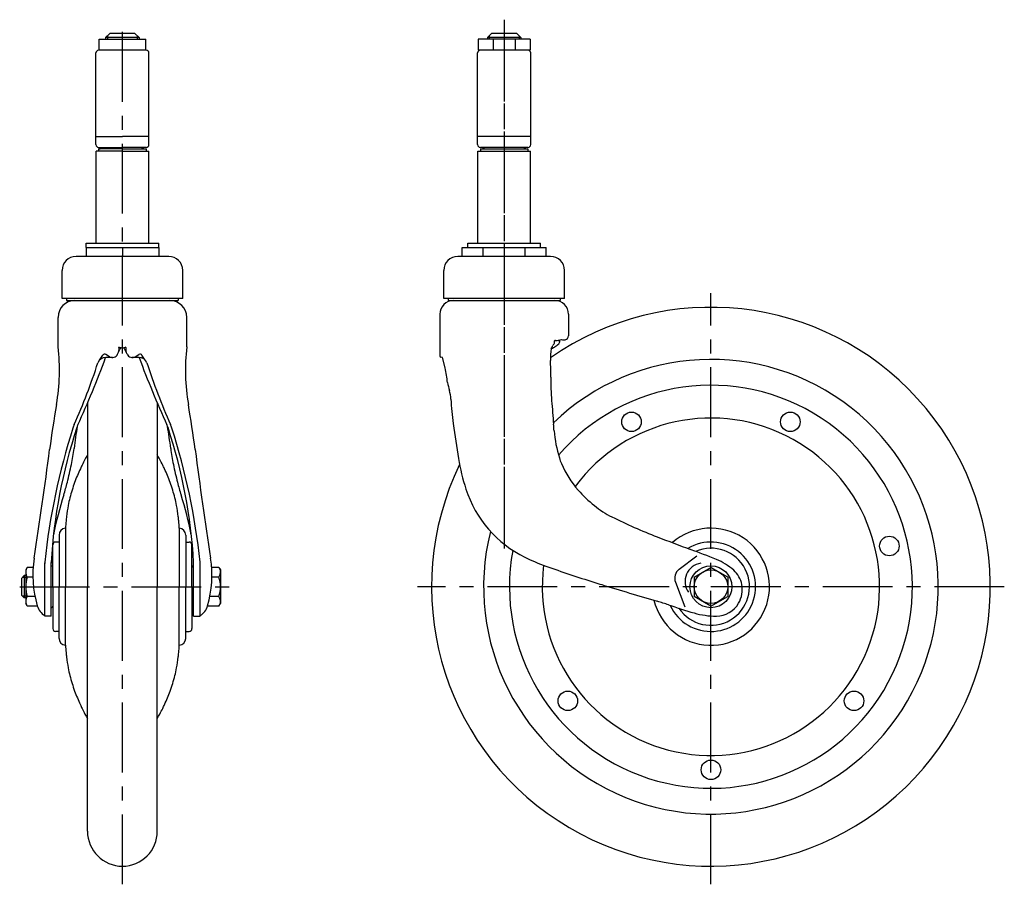
# Model space of a CAD drawing. Extents: x 10 to 778, y 10 to 531.
# Drawn here: x 425 to 778, y 139 to 448 of the extents above; entities that cross this region are included whole.
import ezdxf

# ---------------------------------------------------------------- set-up
doc = ezdxf.new("R2010")
doc.units = 0
doc.header["$LTSCALE"] = 20
doc.header["$MEASUREMENT"] = 0
doc.linetypes.add('CENTER', pattern=[2, 1.25, -0.25, 0.25, -0.25])
for name, color, linetype in [('1', 7, 'CONTINUOUS'), ('2', 4, 'CONTINUOUS'), ('4', 1, 'CENTER')]:
    doc.layers.add(name, color=color, linetype=linetype)

msp = doc.modelspace()

# ---------------------------------------------------------------- linework, layer by layer
at = {"layer": '1', "linetype": 'Continuous'}
for p, q in [((453.601064, 437.181498), (453.601064, 441.181498)), ((453.601064, 441.181498), (470.301064, 441.181498)), ((455.951071, 441.681498), (457.451071, 443.181498)), ((455.951071, 441.681498), (455.951071, 441.181498)), ((467.951071, 441.681498), (455.951071, 441.681498)), ((466.451071, 443.181498), (457.451071, 443.181498)), ((467.951071, 441.681498), (466.451071, 443.181498)), ((467.951071, 441.681498), (467.951071, 441.181498)), ((470.301064, 437.181498), (470.301064, 441.181498)), ((589.332498, 441.181498), (589.332498, 437.181498)), ((607.832498, 441.181498), (589.332498, 441.181498)), ((592.582505, 441.681498), (594.082505, 443.181498)), ((592.582505, 441.681498), (592.582505, 441.181498)), ((604.582505, 441.681498), (592.582505, 441.681498)), ((603.082505, 443.181498), (594.082505, 443.181498)), ((594.602548, 441.181498), (594.602548, 437.181498)), ((602.562448, 441.181498), (602.562448, 437.181498)), ((604.582505, 441.681498), (603.082505, 443.181498)), ((604.582505, 441.681498), (604.582505, 441.181498)), ((607.832498, 441.181498), (607.832498, 437.181498)), ((470.451064, 437.181498), (453.451064, 437.181498)), ((607.832498, 437.181498), (589.332498, 437.181498)), ((452.451064, 406.281498), (452.451064, 436.181498)), ((471.451064, 406.281498), (471.451064, 436.181498)), ((589.082498, 406.281498), (589.082498, 436.181498)), ((608.082498, 406.281498), (608.082498, 436.181498)), ((452.451064, 406.281498), (461.951064, 406.281498)), ((452.451064, 403.381498), (452.451064, 406.281498)), ((471.451064, 406.281498), (461.951064, 406.281498)), ((471.451064, 403.381498), (471.451064, 406.281498)), ((589.082498, 403.381498), (589.082498, 406.281498)), ((608.082498, 406.281498), (589.082498, 406.281498)), ((608.082498, 403.381498), (608.082498, 406.281498)), ((453.451064, 402.381498), (461.951064, 402.381498)), ((461.951064, 401.901367), (453.451064, 401.901367)), ((461.951064, 401.901367), (453.451064, 401.901367)), ((453.451064, 401.901367), (453.451064, 401.001367)), ((453.451064, 401.901367), (453.451064, 401.001367)), ((470.451064, 402.381498), (461.951064, 402.381498)), ((461.951064, 401.901367), (470.451064, 401.901367)), ((461.951064, 401.901367), (470.451064, 401.901367)), ((470.451064, 401.901367), (470.451064, 401.001367)), ((470.451064, 401.901367), (470.451064, 401.001367)), ((607.082498, 402.381498), (590.082498, 402.381498)), ((590.082498, 401.901367), (590.082498, 401.001367)), ((590.082498, 401.901367), (607.082498, 401.901367)), ((607.082498, 401.901367), (607.082498, 401.001367)), ((461.951064, 401.001367), (452.551064, 401.001367)), ((452.551064, 368.181367), (452.551064, 401.001367)), ((461.951064, 401.001367), (471.351064, 401.001367)), ((471.351064, 368.181367), (471.351064, 401.001367)), ((589.182498, 368.181367), (589.182498, 401.001367)), ((589.182498, 401.001367), (607.982498, 401.001367)), ((607.982498, 368.181367), (607.982498, 401.001367)), ((448.951064, 368.181367), (474.951064, 368.181367)), ((448.951064, 366.581367), (448.951064, 368.181367)), ((448.951064, 366.581367), (474.951064, 366.581367)), ((448.951064, 366.581367), (448.951064, 363.381367)), ((461.951064, 366.581367), (461.951064, 363.381367)), ((474.951064, 366.581367), (474.951064, 368.181367)), ((474.951064, 366.581367), (474.951064, 363.381367)), ((583.571391, 366.581367), (613.593605, 366.581367)), ((583.571391, 363.381367), (583.571391, 366.581367)), ((585.582498, 366.581367), (585.582498, 368.181367)), ((585.582498, 368.181367), (611.582498, 368.181367)), ((591.076944, 363.381367), (591.076944, 366.581367)), ((606.088051, 363.381367), (606.088051, 366.581367)), ((611.582498, 366.581367), (611.582498, 368.181367)), ((613.593605, 363.381367), (613.593605, 366.581367)), ((478.551064, 363.381367), (445.351064, 363.381367)), ((615.182498, 363.381367), (581.982498, 363.381367)), ((440.351064, 348.381367), (440.351064, 358.381367)), ((483.551064, 348.381367), (483.551064, 358.381367)), ((576.982498, 348.381367), (576.982498, 358.381367)), ((620.182498, 348.381367), (620.182498, 358.381367)), ((483.551064, 348.381367), (440.351064, 348.381367)), ((441.951064, 348.381367), (441.951064, 347.581367)), ((441.951064, 347.581344), (481.951064, 347.581344)), ((481.951064, 348.381367), (481.951064, 347.581367)), ((620.182498, 348.381367), (576.982498, 348.381367)), ((578.582498, 348.381367), (578.582498, 347.581367)), ((578.582498, 347.58139), (618.582498, 347.581344)), ((618.582498, 348.381367), (618.582498, 347.581367)), ((575.562834, 342.671388), (575.562834, 327.659483)), ((621.602162, 342.671346), (621.602162, 334.99904)), ((438.931564, 331.027486), (438.931564, 341.581344)), ((484.970564, 331.027486), (484.970564, 341.581344)), ((616.750566, 333.336713), (616.935023, 333.336713)), ((617.763553, 333.336713), (618.520929, 333.336713)), ((617.860115, 333.377765), (619.094107, 333.631727)), ((618.362873, 333.481235), (618.37621, 333.463036)), ((619.802291, 333.492697), (620.395715, 333.586623)), ((453.781621, 326.254603), (454.952188, 328.077654)), ((457.362084, 327.506331), (456.048259, 328.324501)), ((460.236472, 328.368614), (461.042487, 330.12177)), ((463.665655, 328.368614), (462.85964, 330.12177)), ((466.540043, 327.506331), (467.853869, 328.324501)), ((470.120506, 326.254603), (468.94994, 328.077654)), ((458.41932, 327.204051), (455.971424, 327.204051)), ((467.930703, 327.204051), (465.482808, 327.204051)), ((576.468362, 327.204051), (575.901429, 327.275522)), ((577.42582, 323.470937), (576.468362, 327.204051)), ((449.451064, 310.895618), (449.451064, 245.181367)), ((474.451064, 310.895618), (474.451064, 245.181367)), ((441.593554, 266.131367), (441.593554, 245.181367)), ((482.308575, 266.131367), (482.308575, 245.181367)), ((439.301064, 261.181367), (438.051064, 261.181367)), ((439.301064, 263.659862), (439.301064, 245.181367)), ((484.601064, 263.659862), (484.601064, 245.181367)), ((484.601064, 261.181367), (485.851064, 261.181367)), ((437.051064, 245.181367), (437.051064, 260.181367)), ((486.851064, 245.181367), (486.851064, 260.181367)), ((434.151064, 234.682644), (434.151064, 253.761204)), ((436.451064, 234.682644), (436.451064, 253.90455)), ((661.19923, 251.413945), (667.563784, 256.249244)), ((427.886962, 252.10957), (427.351064, 251.181367)), ((427.351064, 251.181367), (427.351064, 239.181367)), ((429.99416, 252.10957), (427.886962, 252.10957)), ((487.451064, 234.682644), (487.451064, 253.619551)), ((489.751064, 234.682644), (489.751064, 253.502363)), ((496.515165, 252.10957), (493.907968, 252.10957)), ((496.515165, 252.10957), (497.051064, 251.181367)), ((497.051064, 251.181367), (497.051064, 239.181367)), ((666.582498, 248.645469), (672.582498, 252.10957)), ((678.582498, 248.645469), (672.582498, 252.10957)), ((426.851064, 249.181367), (425.851064, 248.181367)), ((425.851064, 248.181367), (425.851064, 242.181367)), ((426.851064, 249.181367), (426.851064, 241.181367)), ((427.351064, 249.181367), (426.851064, 249.181367)), ((429.908717, 248.645469), (427.886962, 248.645469)), ((496.515165, 248.645469), (493.993411, 248.645469)), ((659.887024, 246.789313), (663.275726, 238.00428)), ((666.582498, 248.645469), (666.582498, 241.717266)), ((678.582498, 248.645469), (678.582498, 241.717266)), ((437.051064, 245.181367), (437.051064, 230.181367)), ((439.301064, 226.702872), (439.301064, 245.181367)), ((441.593554, 224.231367), (441.593554, 245.181367)), ((449.451064, 157.681367), (449.451064, 245.181367)), ((474.451064, 157.681367), (474.451064, 245.181367)), ((482.308575, 224.231367), (482.308575, 245.181367)), ((484.601064, 226.702872), (484.601064, 245.181367)), ((486.851064, 245.181367), (486.851064, 230.181367)), ((426.851064, 241.181367), (425.851064, 242.181367)), ((427.351064, 241.181367), (426.851064, 241.181367)), ((430.669541, 241.717266), (427.886962, 241.717266)), ((496.515165, 241.717266), (493.232587, 241.717266)), ((672.582498, 238.253164), (666.582498, 241.717266)), ((672.582498, 238.253164), (678.582498, 241.717266)), ((427.886962, 238.253164), (427.351064, 239.181367)), ((431.529587, 238.253164), (427.886962, 238.253164)), ((496.515165, 238.253164), (492.37254, 238.253164)), ((496.515165, 238.253164), (497.051064, 239.181367)), ((436.451064, 234.682644), (434.151064, 234.682644)), ((487.451064, 234.682644), (489.751064, 234.682644)), ((439.301064, 229.181367), (438.051064, 229.181367)), ((484.601064, 229.181367), (485.851064, 229.181367))]:
    msp.add_line(p, q, dxfattribs=at)
for centre, radius in [((644.163113, 304.194828), 3.5), ((701.001883, 304.194828), 3.5), ((736.440276, 259.756488), 3.5), ((672.582498, 245.181367), 7.5), ((672.582498, 245.181367), 6), ((621.372536, 204.342785), 3.5), ((723.79246, 204.342785), 3.5), ((672.582498, 179.681367), 3.5)]:
    msp.add_circle(centre, radius, dxfattribs=at)
for centre, radius, start, end in [((453.451064, 436.181498), 1, 90, 180), ((470.451064, 436.181498), 1, 0, 90), ((590.082498, 436.181498), 1, 90, 180), ((607.082498, 436.181498), 1, 0, 90), ((453.451064, 403.381498), 1, 180, 270), ((453.651064, 403.901367), 2, 270, 310.541602), ((453.651064, 403.901367), 2, 270, 310.541602), ((470.251064, 403.901367), 2, 229.458398, 270), ((470.251064, 403.901367), 2, 229.458398, 270), ((470.451064, 403.381498), 1, 270, 0), ((590.082498, 403.381498), 1, 180, 270), ((590.282498, 403.901367), 2, 270, 310.541602), ((606.882498, 403.901367), 2, 229.458398, 270), ((607.082498, 403.381498), 1, 270, 0), ((445.351064, 358.381367), 5, 90, 180), ((478.551064, 358.381367), 5, 0, 90), ((581.982498, 358.381367), 5, 90, 180), ((615.182498, 358.381367), 5, 0, 90), ((444.931564, 341.581344), 6, 90, 180), ((478.970564, 341.581344), 6, 0, 90), ((580.472834, 342.671388), 4.91, 89.999934, 180), ((616.692162, 342.671346), 4.91, 0, 89.999934), ((672.582498, 245.181367), 100, 154.095595, 125.030462), ((620.172162, 334.99904), 1.43, 278.993993, 0), ((613.391073, 332.029176), 2.628, 320.447487, 349.640859), ((616.454369, 331.469214), 0.486055, 116.760598, 169.640859), ((615.991642, 332.386825), 0.541625, 296.760598, 328.314915), ((615.323514, 332.799229), 1.326783, 328.314915, 18.734082), ((616.842794, 333.009138), 0.340311, 70.483962, 140.552784), ((612.877843, 337.259803), 7.328934, 303.034233, 315.564403), ((617.350655, 334.442017), 1.179907, 250.483962, 295.580586), ((616.970753, 333.246745), 1.596871, 315.564403, 352.712822), ((618.542743, 333.507762), 0.172434, 195.033253, 262.732161), ((617.945833, 333.122056), 0.613851, 352.712822, 20.468299), ((619.638147, 334.529764), 1.049976, 238.792105, 278.994005), ((367.281589, 322.7319), 72.128606, 350.168401, 6.604269), ((455.625365, 327.645413), 0.8, 58.087897, 147.295804), ((458.41932, 329.204051), 2, 238.087897, 335.309354), ((457.319792, 330.169408), 3.42781, 342.310408, 10.828287), ((460.784789, 330.832165), 0.1, 67.86628, 190.828287), ((461.951064, 333.699512), 2.995461, 247.86628, 292.13372), ((461.951064, 329.704051), 1, 24.690646, 155.309354), ((463.117339, 330.832165), 0.1, 349.171713, 112.13372), ((466.582335, 330.169408), 3.42781, 169.171713, 197.689592), ((465.482808, 329.204051), 2, 204.690646, 301.912103), ((468.276763, 327.645413), 0.8, 32.704196, 121.912103), ((556.62054, 322.7319), 72.128606, 173.395738, 189.831599), ((640.862757, 326.876497), 25.682146, 172.214095, 181.53352), ((614.015469, 335.510302), 5.242083, 286.683124, 303.034233), ((243.887724, 392.780569), 219.903964, 335.970179, 342.14114), ((108.371357, 456.722172), 370.945751, 335.538171, 339.558188), ((455.971424, 324.204051), 3, 90, 157.710716), ((467.930703, 324.204051), 3, 22.289284, 90), ((815.53077, 456.722172), 370.945751, 200.441812, 204.461829), ((680.014403, 392.780569), 219.903964, 197.85886, 204.029821), ((575.949834, 327.659483), 0.387, 180, 262.81485), ((672.582498, 245.181367), 81.35, 165.902937, 133.86108), ((421.019477, 320.99099), 194.239901, 359.74894, 1.53352), ((433.356257, 295.802865), 146.702287, 8.784416, 10.871101), ((598.358171, 321.300556), 20.258079, 188.784416, 196.792647), ((672.582498, 245.181367), 72.1002, 169.593441, 139.171752), ((716.257785, 319.697301), 101.00124, 179.74894, 184.513425), ((566.076089, 311.558542), 13.46194, 3.142169, 16.792647), ((814.401412, 245.246925), 381.655547, 170.168401, 172.615212), ((109.500717, 245.246925), 381.655547, 7.384788, 9.831599), ((692.637675, 318.506297), 113.290205, 183.142169, 187.592309), ((2213.514125, 437.886943), 1602.915133, 184.513425, 184.815219), ((455.967415, 298.224311), 12.3, 155.970179, 162.226842), ((455.122405, 298.977516), 10, 155.538171, 161.733982), ((468.779723, 298.977516), 10, 18.266018, 24.461829), ((467.934713, 298.224311), 12.3, 17.773158, 24.029821), ((937.642944, 351.163507), 360.462363, 187.592309, 189.595649), ((672.582498, 245.181367), 60.3692, 172.696445, 143.577011), ((-1984.092594, 84.281229), 2609.559101, 4.764428, 4.815219), ((670.965109, 229.307193), 238.073289, 162.226842, 174.041432), ((624.147762, 243.188914), 187.994212, 161.733982, 176.73238), ((624.274591, 272.76671), 180.948954, 170.50978, 173.039743), ((299.627537, 272.76671), 180.948954, 6.960257, 9.49022), ((299.754366, 243.188914), 187.994212, 3.26762, 18.266018), ((252.937018, 229.307193), 238.073289, 5.958568, 17.773158), ((662.479616, 304.865491), 46.189736, 184.764428, 197.122746), ((-1088.269596, 491.847079), 1536.929504, 351.150701, 352.615212), ((375.378896, 303.152023), 69.794609, 348.228219, 353.039743), ((548.523232, 303.152023), 69.794609, 186.960257, 191.771781), ((2012.171725, 491.847079), 1536.929504, 187.384788, 188.849299), ((505.968806, 260.493374), 64.895162, 152.220365, 154.235938), ((487.19139, 270.385055), 43.671669, 149.789577, 152.220365), ((436.710739, 270.385055), 43.671669, 27.779635, 30.210423), ((417.933323, 260.493374), 64.895162, 25.764062, 27.779635), ((658.959876, 304.049561), 77.824828, 189.595649, 197.8991), ((638.033851, 297.334367), 20.610188, 197.122746, 203.158851), ((651.482247, 303.086928), 35.237263, 203.158851, 221.427357), ((288.340972, 321.290459), 158.702444, 345.881994, 348.228219), ((501.68563, 261.656541), 60.527826, 154.848693, 159.856628), ((570.601969, 229.298481), 136.662614, 154.235938, 154.848693), ((353.300159, 229.298481), 136.662614, 25.151307, 25.764062), ((422.216499, 261.656541), 60.527826, 20.143372, 25.151307), ((635.561156, 321.290459), 158.702444, 191.771781, 194.118006), ((366.118674, 301.728064), 78.50233, 342.426409, 345.881994), ((497.051412, 263.356403), 55.591684, 159.856628, 165.795631), ((426.850717, 263.356403), 55.591684, 14.204369, 20.143372), ((557.783454, 301.728064), 78.50233, 194.118006, 197.573591), ((624.233516, 292.833855), 41.332197, 197.8991, 243.872244), ((660.966017, 311.456047), 47.885742, 221.427357, 231.035367), ((570.386048, 237.034248), 135.764909, 162.426409, 168.624369), ((484.617184, 266.503755), 42.765311, 165.795631, 169.55366), ((439.284945, 266.503755), 42.765311, 10.44634, 14.204369), ((353.51608, 237.034248), 135.764909, 11.375631, 17.573591), ((511.860537, 261.480884), 70.467829, 169.55366, 172.807598), ((412.041592, 261.480884), 70.467829, 7.192402, 10.44634), ((652.658407, 301.184044), 34.674746, 231.035367, 243.429724), ((507.121911, 262.815266), 65.61221, 174.813004, 177.102985), ((486.32946, 264.70277), 44.734262, 172.807598, 174.813004), ((437.572669, 264.70277), 44.734262, 5.186996, 7.192402), ((416.780217, 262.815266), 65.61221, 2.897015, 5.186996), ((718.496038, 432.829292), 181.86532, 243.429724, 249.005405), ((441.779559, 263.659862), 2.478495, 94.303958, 180), ((482.12257, 263.659862), 2.478495, 0, 85.696042), ((672.582498, 245.181367), 20.95, 193.378449, 131.147933), ((438.051064, 260.181367), 1, 90, 180), ((485.851064, 260.181367), 1, 0, 90), ((1089.128277, 1398.631606), 1216.342176, 249.005405, 249.60853), ((672.582498, 245.181367), 16, 204.721908, 121.089665), ((672.582498, 245.181367), 13.8, 213.969588, 113.421413), ((555.562853, -36.736632), 314.988631, 67.811078, 69.60853), ((468.865764, 249.417681), 38.9647, 171.150701, 196.45885), ((439.151064, 253.502363), 5, 174.041432, 180), ((441.451064, 253.619551), 5, 176.73238, 180), ((482.451064, 253.619551), 5, 0, 3.26762), ((484.751064, 253.502363), 5, 0, 5.958568), ((455.036364, 249.417681), 38.9647, 343.54115, 8.849299), ((638.137371, 321.180387), 72.905017, 243.872244, 250.232706), ((666.204904, 234.533351), 22.022648, 48.651039, 67.811078), ((430.418051, 250.37752), 3.066987, 154.384247, 214.384247), ((436.451064, 252.081367), 0.6, 0, 90), ((487.451064, 252.081367), 0.6, 90, 180), ((493.984077, 250.37752), 3.066987, 325.615753, 25.615753), ((750.383887, 633.516374), 404.798146, 250.232706, 252.802224), ((663.619004, 248.228872), 4, 127.224773, 201.093415), ((669.914695, 247.094636), 6.586073, 98.459259, 215.912448), ((674.842668, 244.348583), 8.947873, 10.567211, 48.651039), ((438.815165, 245.181367), 11.464102, 162.412046, 197.587954), ((485.586962, 245.181367), 11.464102, 342.412046, 17.587954), ((934.415206, 1228.107219), 1027.217458, 252.802224, 252.968308), ((1166.380898, 1985.334514), 1819.177847, 252.968308, 253.621075), ((674.014788, 244.194139), 9.790036, 329.929206, 10.567211), ((430.418051, 239.985215), 3.066987, 145.615753, 205.615753), ((493.984077, 239.985215), 3.066987, 334.384247, 34.384247), ((625.937979, 146.570198), 97.364028, 71.119909, 73.621075), ((436.848783, 239.678854), 5.506944, 193.664197, 240.667577), ((436.451064, 238.281367), 0.6, 270, 0), ((487.451064, 238.281367), 0.6, 180, 270), ((487.053345, 239.678854), 5.506944, 299.332423, 346.335803), ((725.619268, 438.045872), 210.685365, 251.119909, 253.7309), ((674.49852, 243.914059), 9.231071, 270.326838, 329.929206), ((674.392427, 262.512377), 27.829691, 253.7309, 270.326838), ((438.051064, 230.181367), 1, 180, 270), ((485.851064, 230.181367), 1, 270, 0), ((441.779559, 226.702872), 2.478495, 180, 265.696042), ((482.12257, 226.702872), 2.478495, 274.303958, 0), ((507.121911, 227.547467), 65.61221, 182.897015, 185.186996), ((416.780217, 227.547467), 65.61221, 354.813004, 357.102985), ((486.32946, 225.659964), 44.734262, 185.186996, 187.192402), ((511.860537, 228.881849), 70.467829, 187.192402, 190.44634), ((412.041592, 228.881849), 70.467829, 349.55366, 352.807598), ((437.572669, 225.659964), 44.734262, 352.807598, 354.813004), ((484.617184, 223.858979), 42.765311, 190.44634, 194.204369), ((439.284945, 223.858979), 42.765311, 345.795631, 349.55366), ((497.051412, 227.006331), 55.591684, 194.204369, 200.143372), ((426.850717, 227.006331), 55.591684, 339.856628, 345.795631), ((501.68563, 228.706193), 60.527826, 200.143372, 205.151307), ((422.216499, 228.706193), 60.527826, 334.848693, 339.856628), ((570.601969, 261.064252), 136.662614, 205.151307, 205.764062), ((505.968806, 229.869359), 64.895162, 205.764062, 207.779635), ((417.933323, 229.869359), 64.895162, 332.220365, 334.235938), ((353.300159, 261.064252), 136.662614, 334.235938, 334.848693), ((487.19139, 219.977679), 43.671669, 207.779635, 210.210423), ((436.710739, 219.977679), 43.671669, 329.789577, 332.220365), ((461.951064, 157.681367), 12.5, 180, 0)]:
    msp.add_arc(centre, radius, start, end, dxfattribs=at)
at = {"layer": '2', "linetype": 'Continuous'}
for p, q in [((456.627564, 442.357991), (456.627564, 441.181498)), ((467.274564, 442.358005), (467.274564, 441.181498)), ((593.258998, 442.357991), (593.258998, 441.181498)), ((603.905998, 442.358005), (603.905998, 441.181498)), ((427.351064, 248.504867), (426.174564, 248.504867)), ((427.351064, 241.857867), (426.174564, 241.857867))]:
    msp.add_line(p, q, dxfattribs=at)
at = {"layer": '4', "linetype": 'CENTER'}
for p, q in [((461.951064, 138.702353), (461.951064, 448.090987)), ((598.582498, 448.090987), (598.582498, 282.185732)), ((598.582498, 443.872751), (598.582498, 255.791968)), ((672.582498, 138.702353), (672.582498, 350.181367)), ((425.190502, 245.181367), (500.453579, 245.181367)), ((777.582498, 245.181367), (567.582498, 245.181367))]:
    msp.add_line(p, q, dxfattribs=at)

doc.saveas('drawing.dxf')
